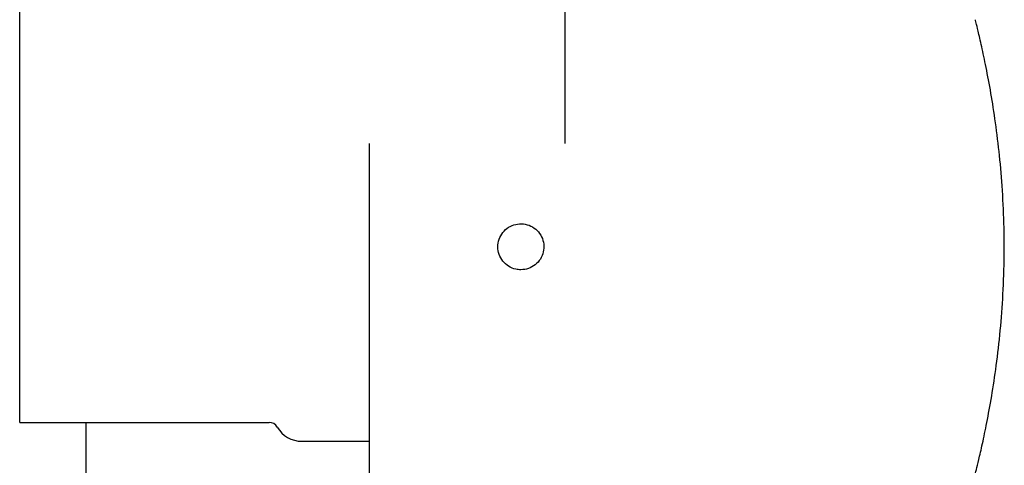
# Model space of a CAD drawing. Units: inches. Extents: x 0.2 to 16.7, y -11.7 to 10.7.
# Drawn here: x 12 to 12.3, y -4.8 to -4.7 of the extents above; entities that cross this region are included whole.
import ezdxf

# ---------------------------------------------------------------- set-up
doc = ezdxf.new("R2010")
doc.units = ezdxf.units.IN
doc.header["$MEASUREMENT"] = 0

msp = doc.modelspace()

# ---------------------------------------------------------------- linework, layer by layer
at = {"color": 7, "linetype": 'Continuous', "lineweight": 25}
for p, q in [((12.19745034279999, -4.73697170804348), (12.19745034279999, -4.67280365074348)), ((12.01745034279999, -4.766750773543481), (12.01745034279999, -4.679053650743481)), ((12.132843552, -4.846090363943481), (12.132843552, -4.73697170804348)), ((12.01745034279999, -4.82905365074348), (12.01745034279999, -4.766750773543481)), ((12.01745034279999, -4.82905365074348), (12.0997500252, -4.82905365074348)), ((12.0393844747, -5.29955391354348), (12.0393844747, -4.82905365074348)), ((12.1105753428, -4.835303650743481), (12.132843552, -4.835303650743481))]:
    msp.add_line(p, q, dxfattribs=at)
for centre, radius, start, end in [((12.0997500252, -4.83217865074348), 0.0031249999999998, 29.99999999989877, 90), ((12.1105753428, -4.825928650743481), 0.0093750000000004, 210.0000000000098, 270)]:
    msp.add_arc(centre, radius, start, end, dxfattribs=at)
for points, knots in [([(12.33287925274592, -4.845947044725644), (12.33286796093257, -4.845992380886084), (12.33278914810967, -4.846308811088348), (12.33314268982337, -4.844897146308843), (12.33393511403754, -4.841635834250742), (12.33514916413571, -4.836351986219285), (12.33663143892472, -4.829282995848469), (12.33823367574796, -4.820579551497043), (12.33979818940665, -4.810325880994823), (12.34111612991934, -4.798957339117324), (12.34204166389788, -4.786668848452783), (12.34244489968147, -4.774164302883572), (12.34230114991889, -4.761577703322653), (12.34165017244056, -4.749525893240063), (12.34056008016907, -4.738003388545756), (12.33916206392315, -4.727419967547433), (12.33757560066766, -4.717858219544495), (12.33598775593486, -4.709726584027827), (12.33455707921354, -4.703197479636017), (12.33354976758548, -4.698945692708278), (12.33295015876431, -4.696514753429441), (12.3328793279193, -4.696232783825445), (12.33284355200538, -4.696090363947801)], [0, 0, 0, 0, 0.0089469615402798, 0.0624465949979548, 0.1136699060363511, 0.1663303910139252, 0.218480599999643, 0.2720719993919222, 0.3254622464153231, 0.3804159924769966, 0.433440510966183, 0.488092911164037, 0.5396211383084277, 0.5926643482459901, 0.6439345076637191, 0.6966194579013795, 0.7492272410861353, 0.8033063828262662, 0.8568021881035615, 0.9118992765844907, 0.9555012523640621, 1, 1, 1, 1]), ([(12.18284355200538, -4.778690363947804), (12.18369570943346, -4.778606778067055), (12.18539991804817, -4.778439616726502), (12.18766972702325, -4.777137043522102), (12.18940114007705, -4.775215318957803), (12.19039601901589, -4.772808996549531), (12.19053870217632, -4.770215767437959), (12.18981858938381, -4.767725673467359), (12.18831848589384, -4.765612383856744), (12.18619970613716, -4.764109424788548), (12.18369983234468, -4.763392398659429), (12.18110831893888, -4.763542882409626), (12.17871614389172, -4.764537635636572), (12.17678355946473, -4.766266925278216), (12.175528440819, -4.768543337323695), (12.17509849854538, -4.771107527194316), (12.17553922881695, -4.773662726494901), (12.17679650304886, -4.775930868234384), (12.17873320292362, -4.777647459303873), (12.18086774403004, -4.778560263253454), (12.18228262217204, -4.778653428495721), (12.18284355200538, -4.778690363947804)], [0, 0, 0, 0, 0.0535007129711768, 0.1069947558211818, 0.1606617491814992, 0.2144426878883569, 0.268036405640313, 0.3214352942337357, 0.3749326019954323, 0.4286694389151141, 0.4824154171846509, 0.5359225493742434, 0.5893164964784506, 0.6428984892793254, 0.6966769195114908, 0.7503544277382856, 0.803792517977208, 0.8572245442225265, 0.9108920287919712, 0.9646730570250993, 1, 1, 1, 1])]:
    msp.add_open_spline(points, degree=3, knots=knots, dxfattribs=at)

doc.saveas('drawing.dxf')
